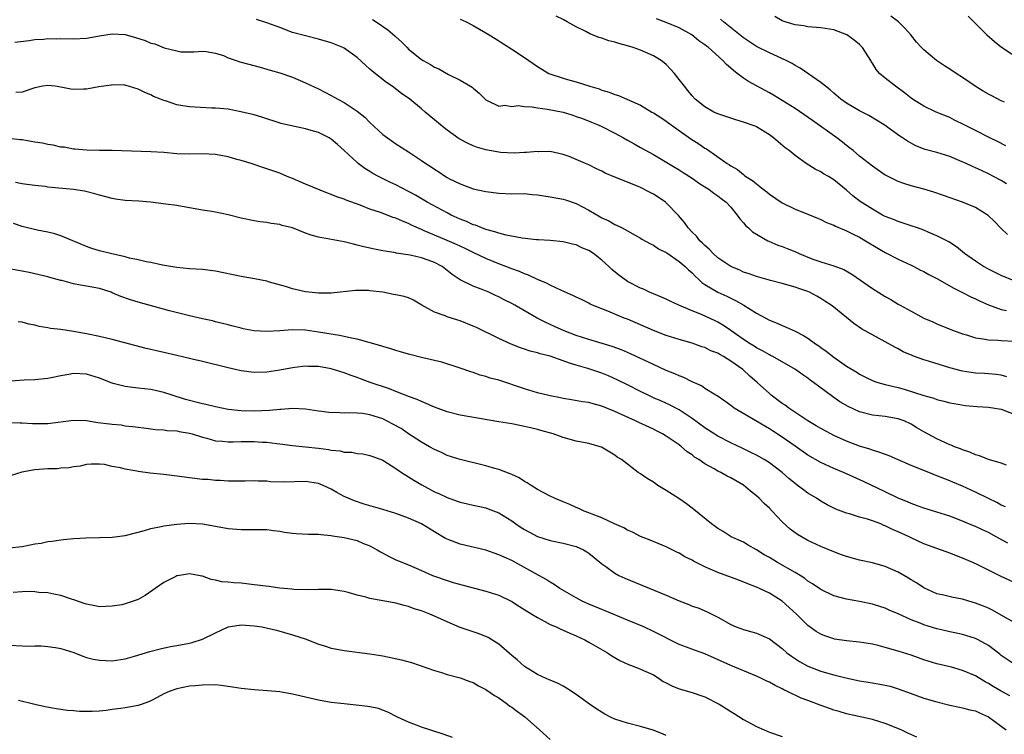
# Model space of a CAD drawing. Units: inches. Extents: x 2595000 to 2598000, y 1494000 to 1497000.
# Drawn here: x 2597165 to 2597317, y 1494192 to 1494303 of the extents above; entities that cross this region are included whole.
import ezdxf

# ---------------------------------------------------------------- set-up
doc = ezdxf.new("R2010")
doc.units = ezdxf.units.IN
doc.header["$MEASUREMENT"] = 0
doc.layers.add('LD25951494_2ft', color=238, linetype='Continuous')

msp = doc.modelspace()

# ---------------------------------------------------------------- linework, layer by layer
at = {"layer": 'LD25951494_2ft'}
for points, elevation in [([(2597319, 1494262.77), (2597317, 1494263.62), (2597315, 1494264.6), (2597314.24, 1494265), (2597313, 1494265.82), (2597311.31, 1494267), (2597311, 1494267.28), (2597310.05, 1494268.05), (2597308.84, 1494268.84), (2597307, 1494269.79), (2597305.64, 1494270.36), (2597305, 1494270.66), (2597304.02, 1494271), (2597303, 1494271.32), (2597301.75, 1494271.75), (2597301, 1494271.97), (2597300.29, 1494272.29), (2597299, 1494272.78), (2597298.58, 1494273), (2597297, 1494273.89), (2597295.12, 1494275.12), (2597293.98, 1494275.98), (2597293, 1494276.86), (2597291, 1494278.49), (2597290.16, 1494279), (2597289.41, 1494279.41), (2597289, 1494279.7), (2597288.1, 1494280.1), (2597286.71, 1494281), (2597285, 1494282.25), (2597284.07, 1494283), (2597283.45, 1494283.45), (2597281.66, 1494285), (2597281, 1494285.47), (2597279, 1494286.68), (2597278.79, 1494286.79), (2597277, 1494287.42), (2597275.8, 1494287.8), (2597275, 1494288.03), (2597273, 1494288.72), (2597272.38, 1494289), (2597271, 1494289.81), (2597269.49, 1494291), (2597269, 1494291.53), (2597268.36, 1494292.36), (2597267.82, 1494293), (2597267, 1494294.05), (2597266.28, 1494295), (2597265.67, 1494295.67), (2597265, 1494296.36), (2597264.66, 1494296.66), (2597264.23, 1494297), (2597263, 1494297.74), (2597261, 1494298.59), (2597259.88, 1494299), (2597259, 1494299.27), (2597257.63, 1494299.63), (2597257, 1494299.84), (2597256.07, 1494300.07), (2597255, 1494300.45), (2597254.57, 1494300.57), (2597253.15, 1494301.15), (2597252.51, 1494301.49), (2597251, 1494302.24), (2597249.6, 1494303), (2597249, 1494303.35), (2597247.91, 1494303.91)], 10368), ([(2597317.73, 1494283.73), (2597316.42, 1494284.42), (2597315.22, 1494285), (2597313, 1494286.15), (2597311.27, 1494287), (2597309.76, 1494287.76), (2597309, 1494288.13), (2597306.92, 1494289), (2597305, 1494289.91), (2597303.24, 1494291), (2597303, 1494291.17), (2597301.99, 1494291.99), (2597300.57, 1494293), (2597299, 1494294.25), (2597298.12, 1494295), (2597297.6, 1494295.6), (2597297, 1494296.59), (2597296.83, 1494296.83), (2597296.74, 1494297), (2597295.48, 1494299), (2597295.25, 1494299.25), (2597295, 1494299.47), (2597294.15, 1494300.15), (2597293.01, 1494301.01), (2597291, 1494301.75), (2597289, 1494302.09), (2597287, 1494302.26), (2597286.37, 1494302.37), (2597285, 1494302.57), (2597283.48, 1494303), (2597283, 1494303.17), (2597281.83, 1494303.83)], 10362), ([(2597317.49, 1494290.51), (2597317, 1494290.75), (2597315.52, 1494291.52), (2597315, 1494291.77), (2597314.22, 1494292.22), (2597312.96, 1494293), (2597311, 1494294.37), (2597309.98, 1494295), (2597309, 1494295.67), (2597308.18, 1494296.18), (2597306.93, 1494297), (2597305, 1494298.65), (2597304.63, 1494299), (2597303.87, 1494299.87), (2597302.95, 1494301), (2597302.05, 1494302.05), (2597301.05, 1494303), (2597299.88, 1494303.88)], 10360), ([(2597311.87, 1494303.87), (2597314.75, 1494301), (2597315.95, 1494299.95), (2597317.06, 1494299.06), (2597320.18, 1494297)], 10358), ([(2597317.86, 1494247.86), (2597317, 1494248.1), (2597316.22, 1494248.22), (2597315, 1494248.33), (2597314.38, 1494248.38), (2597313, 1494248.44), (2597311, 1494248.74), (2597310.79, 1494248.79), (2597309, 1494249.27), (2597305.71, 1494250.29), (2597305, 1494250.49), (2597303.53, 1494251), (2597303.15, 1494251.15), (2597301.77, 1494251.77), (2597301, 1494252.21), (2597300.48, 1494252.48), (2597299, 1494253.32), (2597295.33, 1494255.33), (2597294.14, 1494256.14), (2597291, 1494258.69), (2597290.58, 1494259), (2597289.62, 1494259.62), (2597289, 1494260.04), (2597288.37, 1494260.37), (2597287.24, 1494261), (2597287, 1494261.1), (2597285.56, 1494261.56), (2597285, 1494261.79), (2597283, 1494262.37), (2597281.18, 1494262.82), (2597279.36, 1494263.36), (2597279, 1494263.44), (2597277.87, 1494263.87), (2597277, 1494264.14), (2597276.41, 1494264.41), (2597275, 1494264.99), (2597273, 1494266.34), (2597272.27, 1494267), (2597271.67, 1494267.67), (2597271, 1494268.24), (2597270.63, 1494268.63), (2597270.22, 1494269), (2597269.7, 1494269.7), (2597269, 1494270.36), (2597268.39, 1494271), (2597267.84, 1494271.84), (2597266.91, 1494272.91), (2597265, 1494274.91), (2597264.89, 1494275), (2597263.76, 1494275.76), (2597263, 1494276.23), (2597262.49, 1494276.49), (2597261, 1494277.27), (2597260.51, 1494277.49), (2597257, 1494278.89), (2597255.52, 1494279.52), (2597255, 1494279.81), (2597254.18, 1494280.18), (2597253, 1494280.78), (2597252.46, 1494281), (2597251, 1494281.64), (2597249.92, 1494282.08), (2597249, 1494282.41), (2597247, 1494282.86), (2597245.16, 1494282.84), (2597245, 1494282.85), (2597243.31, 1494282.69), (2597243, 1494282.7), (2597241.38, 1494282.62), (2597239.28, 1494282.72), (2597239, 1494282.76), (2597237, 1494283.12), (2597235.56, 1494283.56), (2597235, 1494283.77), (2597234.14, 1494284.14), (2597232.86, 1494284.86), (2597231, 1494286.19), (2597230.54, 1494286.54), (2597229.93, 1494287), (2597229, 1494287.81), (2597227.56, 1494289), (2597227, 1494289.49), (2597225.21, 1494291), (2597223.9, 1494291.9), (2597222.44, 1494293), (2597221.57, 1494293.57), (2597219.34, 1494295.34), (2597219, 1494295.68), (2597218.29, 1494296.29), (2597217, 1494297.46), (2597215, 1494298.9), (2597214.79, 1494299), (2597213, 1494299.73), (2597211, 1494300.33), (2597209, 1494300.83), (2597207, 1494301.37), (2597205, 1494302.11), (2597203, 1494302.86), (2597201.38, 1494303.38)], 10374), ([(2597219.37, 1494303.37), (2597219.99, 1494303), (2597221.78, 1494301.78), (2597222.85, 1494300.85), (2597223, 1494300.7), (2597223.89, 1494299.89), (2597224.77, 1494299), (2597225, 1494298.78), (2597227, 1494297.17), (2597227.25, 1494297), (2597228.39, 1494296.39), (2597229, 1494295.97), (2597229.69, 1494295.69), (2597231.18, 1494294.82), (2597233, 1494293.95), (2597234.61, 1494293), (2597234.85, 1494292.85), (2597235, 1494292.7), (2597235.95, 1494291.95), (2597236.87, 1494291), (2597237, 1494290.89), (2597237.19, 1494290.81), (2597239, 1494289.91), (2597239.96, 1494290.04), (2597241, 1494289.86), (2597242.01, 1494289.99), (2597243, 1494289.85), (2597244.19, 1494289.81), (2597245, 1494289.65), (2597246.54, 1494289.46), (2597249, 1494288.96), (2597250.5, 1494288.5), (2597251, 1494288.33), (2597251.97, 1494287.97), (2597253.41, 1494287.41), (2597254.41, 1494287), (2597255, 1494286.74), (2597257, 1494285.74), (2597258.36, 1494285), (2597259, 1494284.62), (2597260.04, 1494284.04), (2597261, 1494283.48), (2597263, 1494282.38), (2597266.39, 1494280.39), (2597267, 1494280.01), (2597267.6, 1494279.6), (2597269, 1494278.72), (2597270, 1494278), (2597271, 1494277.39), (2597271.59, 1494277), (2597272.38, 1494276.38), (2597273, 1494275.97), (2597273.54, 1494275.54), (2597274.3, 1494275), (2597275, 1494274.21), (2597276.03, 1494273), (2597276.4, 1494272.4), (2597277, 1494271.8), (2597277.34, 1494271.34), (2597277.76, 1494271), (2597278.39, 1494270.4), (2597280.77, 1494269), (2597280.92, 1494268.92), (2597282.32, 1494268.32), (2597283, 1494268.1), (2597283.79, 1494267.79), (2597285.21, 1494267.21), (2597285.63, 1494267), (2597287, 1494266.45), (2597287.89, 1494266.11), (2597289, 1494265.73), (2597291, 1494265.1), (2597292.56, 1494264.56), (2597293.83, 1494263.83), (2597297, 1494261.58), (2597299, 1494260.34), (2597299.87, 1494259.87), (2597301, 1494259.17), (2597301.29, 1494259), (2597303, 1494258.05), (2597305, 1494257), (2597306.39, 1494256.39), (2597307, 1494256.09), (2597309.19, 1494255.19), (2597311, 1494254.56), (2597311.6, 1494254.4), (2597313, 1494253.94), (2597314.22, 1494253.78), (2597315, 1494253.59), (2597316.45, 1494253.55), (2597317, 1494253.49), (2597319, 1494253.4)], 10372), ([(2597233, 1494303.41), (2597233.92, 1494303), (2597235, 1494302.46), (2597237, 1494301.32), (2597237.53, 1494301), (2597238.42, 1494300.42), (2597241, 1494298.77), (2597243, 1494297.47), (2597245, 1494296.08), (2597245.68, 1494295.68), (2597246.77, 1494295), (2597246.92, 1494294.92), (2597249, 1494294.26), (2597250.04, 1494293.96), (2597251, 1494293.71), (2597253.14, 1494293), (2597254.59, 1494292.59), (2597255, 1494292.42), (2597256.11, 1494292.11), (2597257, 1494291.74), (2597257.57, 1494291.57), (2597261, 1494290.06), (2597262.77, 1494289), (2597263, 1494288.88), (2597264.13, 1494288.13), (2597265, 1494287.59), (2597265.77, 1494287), (2597268.82, 1494284.82), (2597270.06, 1494284.06), (2597271, 1494283.39), (2597271.27, 1494283.27), (2597274.47, 1494281), (2597274.79, 1494280.79), (2597275, 1494280.63), (2597276.05, 1494280.05), (2597277, 1494279.27), (2597277.16, 1494279.16), (2597277.35, 1494279), (2597278.38, 1494278.38), (2597279, 1494277.82), (2597280.05, 1494277), (2597280.6, 1494276.6), (2597281, 1494276.24), (2597283, 1494274.89), (2597285, 1494273.92), (2597287, 1494273.14), (2597288.49, 1494272.49), (2597289, 1494272.3), (2597289.86, 1494271.86), (2597291, 1494271.43), (2597291.27, 1494271.27), (2597293, 1494270.54), (2597294, 1494270), (2597295, 1494269.54), (2597295.94, 1494269), (2597297.84, 1494267.84), (2597299, 1494267.18), (2597301, 1494266.13), (2597303, 1494265.21), (2597303.43, 1494265), (2597304.45, 1494264.45), (2597305, 1494264.2), (2597305.78, 1494263.78), (2597307, 1494263.14), (2597309.62, 1494261.62), (2597310.9, 1494261), (2597312.29, 1494260.29), (2597313, 1494259.98), (2597313.65, 1494259.65), (2597315.04, 1494259.04), (2597317, 1494258.31), (2597317.83, 1494258.17)], 10370), ([(2597317.95, 1494269.95), (2597317, 1494270.89), (2597315.97, 1494271.97), (2597314.95, 1494272.95), (2597313, 1494274.17), (2597311, 1494275.01), (2597308.04, 1494276.04), (2597306.54, 1494276.54), (2597304.99, 1494276.99), (2597303, 1494277.54), (2597301.89, 1494277.89), (2597301, 1494278.21), (2597299.14, 1494279.14), (2597299, 1494279.21), (2597297, 1494280.57), (2597295, 1494282.16), (2597293.99, 1494283), (2597293.46, 1494283.46), (2597293, 1494283.8), (2597292.34, 1494284.34), (2597291.46, 1494285), (2597287.7, 1494287.7), (2597285, 1494289.53), (2597283, 1494290.8), (2597281.63, 1494291.63), (2597281, 1494292), (2597280.33, 1494292.33), (2597279, 1494293.09), (2597277.75, 1494293.75), (2597277, 1494294.27), (2597276.03, 1494295), (2597275.43, 1494295.43), (2597275, 1494295.83), (2597274.36, 1494296.36), (2597273.78, 1494297), (2597271.53, 1494299), (2597271.23, 1494299.23), (2597271, 1494299.44), (2597270.08, 1494300.08), (2597268.98, 1494300.98), (2597267, 1494302.09), (2597265, 1494302.92), (2597263.46, 1494303.46)], 10366), ([(2597317.82, 1494277.82), (2597317, 1494278.35), (2597315.81, 1494279), (2597315, 1494279.42), (2597313.91, 1494279.91), (2597313, 1494280.35), (2597312.54, 1494280.54), (2597311.57, 1494281), (2597310.56, 1494281.44), (2597309, 1494282.07), (2597307, 1494282.71), (2597305.2, 1494283.2), (2597303.75, 1494283.75), (2597302.46, 1494284.46), (2597301.69, 1494285), (2597301.27, 1494285.27), (2597298.82, 1494287), (2597296.44, 1494288.44), (2597295, 1494289.2), (2597293, 1494290.37), (2597292.08, 1494291), (2597291, 1494291.93), (2597290.44, 1494292.44), (2597289.7, 1494293), (2597289, 1494293.61), (2597285.8, 1494295.8), (2597285, 1494296.21), (2597284.52, 1494296.52), (2597283.6, 1494297), (2597281, 1494298.18), (2597279.13, 1494299.13), (2597279, 1494299.2), (2597277.91, 1494299.91), (2597277, 1494300.52), (2597273.89, 1494303), (2597273.43, 1494303.43)], 10364), ([(2597163.85, 1494299.84), (2597166.12, 1494300.12), (2597167, 1494300.26), (2597168.33, 1494300.33), (2597169, 1494300.4), (2597170.38, 1494300.38), (2597171, 1494300.4), (2597173, 1494300.36), (2597175, 1494300.49), (2597177, 1494300.85), (2597179, 1494301.17), (2597181, 1494301.04), (2597182.59, 1494300.59), (2597184.12, 1494300.12), (2597185, 1494299.7), (2597185.6, 1494299.6), (2597187.05, 1494298.95), (2597189, 1494298.49), (2597189.64, 1494298.36), (2597191, 1494298.35), (2597191.64, 1494298.36), (2597193, 1494298.46), (2597193.59, 1494298.41), (2597195, 1494298.13), (2597196.24, 1494297.76), (2597197, 1494297.43), (2597198.22, 1494297), (2597198.81, 1494296.81), (2597199, 1494296.77), (2597201.95, 1494295.95), (2597203, 1494295.68), (2597203.52, 1494295.52), (2597205, 1494295.11), (2597207, 1494294.39), (2597209, 1494293.55), (2597211, 1494292.61), (2597213, 1494291.58), (2597213.99, 1494291), (2597215, 1494290.47), (2597217, 1494289.14), (2597218.18, 1494288.18), (2597219, 1494287.38), (2597221, 1494285.53), (2597222.45, 1494284.45), (2597223, 1494284.08), (2597225, 1494282.81), (2597227, 1494281.49), (2597227.69, 1494281), (2597228.49, 1494280.49), (2597229, 1494280.14), (2597229.69, 1494279.69), (2597230.71, 1494279), (2597231, 1494278.83), (2597231.36, 1494278.64), (2597233, 1494277.82), (2597235, 1494277.09), (2597236.71, 1494276.71), (2597237, 1494276.64), (2597239, 1494276.37), (2597241, 1494276.3), (2597243, 1494276.32), (2597244.19, 1494276.19), (2597245, 1494276.16), (2597245.97, 1494275.97), (2597247, 1494275.85), (2597249, 1494275.45), (2597249.36, 1494275.36), (2597251, 1494274.78), (2597253, 1494273.73), (2597254.73, 1494272.73), (2597255, 1494272.55), (2597256.1, 1494272.1), (2597257, 1494271.51), (2597257.38, 1494271.38), (2597258.13, 1494271), (2597261, 1494269.41), (2597261.23, 1494269.23), (2597262.53, 1494268.53), (2597263, 1494268.34), (2597263.77, 1494267.77), (2597265, 1494267.19), (2597265.1, 1494267.1), (2597267, 1494265.8), (2597267.91, 1494265), (2597268.46, 1494264.46), (2597269, 1494264.01), (2597269.48, 1494263.48), (2597270.04, 1494263), (2597270.53, 1494262.53), (2597271, 1494262.23), (2597273, 1494261.03), (2597274.38, 1494260.38), (2597275, 1494260.08), (2597275.74, 1494259.74), (2597277.05, 1494259), (2597279, 1494257.77), (2597281, 1494256.67), (2597282.19, 1494256.19), (2597283, 1494255.82), (2597283.59, 1494255.59), (2597285, 1494254.94), (2597286.3, 1494254.3), (2597287, 1494253.86), (2597288.19, 1494253), (2597288.67, 1494252.67), (2597289, 1494252.42), (2597289.83, 1494251.83), (2597291, 1494250.89), (2597293, 1494249.51), (2597294.56, 1494248.56), (2597295, 1494248.26), (2597295.84, 1494247.84), (2597297.2, 1494247.2), (2597297.84, 1494247), (2597299, 1494246.68), (2597301, 1494246.19), (2597301.94, 1494245.94), (2597305, 1494244.96), (2597306.54, 1494244.54), (2597307, 1494244.36), (2597308.09, 1494244.09), (2597309, 1494243.84), (2597309.7, 1494243.7), (2597311.42, 1494243.42), (2597313.24, 1494243.24), (2597315, 1494243.14), (2597316.01, 1494243), (2597317, 1494242.83), (2597319, 1494242.04)], 10376), ([(2597317.84, 1494234.16), (2597317, 1494234.44), (2597315, 1494235.03), (2597313.6, 1494235.6), (2597313, 1494235.75), (2597312.14, 1494236.14), (2597311, 1494236.51), (2597310.66, 1494236.66), (2597309.75, 1494237), (2597309.23, 1494237.23), (2597309, 1494237.31), (2597307, 1494238.21), (2597305, 1494239.29), (2597303.92, 1494239.92), (2597303, 1494240.49), (2597301.93, 1494241), (2597301, 1494241.34), (2597299, 1494241.69), (2597297, 1494241.92), (2597295, 1494242.43), (2597293.23, 1494243.23), (2597291.96, 1494243.96), (2597291, 1494244.65), (2597290.79, 1494244.79), (2597287.87, 1494247), (2597287.36, 1494247.36), (2597287, 1494247.65), (2597286.19, 1494248.19), (2597285.05, 1494249), (2597281.52, 1494251), (2597281.18, 1494251.18), (2597281, 1494251.26), (2597279.92, 1494251.92), (2597279, 1494252.39), (2597278.63, 1494252.63), (2597278.03, 1494253), (2597277, 1494253.67), (2597275.04, 1494255.04), (2597273.86, 1494255.86), (2597273, 1494256.35), (2597272.57, 1494256.57), (2597270.48, 1494257.52), (2597269, 1494258.12), (2597266.94, 1494259), (2597265.61, 1494259.61), (2597265, 1494259.91), (2597264.26, 1494260.26), (2597263, 1494260.73), (2597262.38, 1494261), (2597261.46, 1494261.46), (2597261, 1494261.63), (2597259, 1494262.69), (2597258.55, 1494263), (2597257.66, 1494263.66), (2597256.55, 1494264.55), (2597256.1, 1494265), (2597255, 1494265.99), (2597253.68, 1494267), (2597253, 1494267.49), (2597251.91, 1494267.91), (2597251, 1494268.38), (2597250.46, 1494268.46), (2597249, 1494268.83), (2597247, 1494269.03), (2597245.14, 1494269.14), (2597244.86, 1494269.14), (2597242.62, 1494269.38), (2597240.12, 1494269.88), (2597239, 1494270.19), (2597238.41, 1494270.41), (2597237, 1494270.76), (2597236.35, 1494271), (2597235.4, 1494271.4), (2597235, 1494271.5), (2597233.99, 1494271.99), (2597233, 1494272.36), (2597231.62, 1494273), (2597231, 1494273.32), (2597227.89, 1494275), (2597226.06, 1494276.06), (2597225, 1494276.64), (2597223, 1494277.67), (2597222.1, 1494278.1), (2597220.31, 1494279), (2597219.47, 1494279.47), (2597219, 1494279.77), (2597218.22, 1494280.22), (2597217.17, 1494281), (2597217, 1494281.15), (2597215, 1494283.02), (2597213.94, 1494283.94), (2597213, 1494284.79), (2597212.69, 1494285), (2597211, 1494285.81), (2597209.89, 1494286.11), (2597209, 1494286.38), (2597206.83, 1494286.83), (2597205.24, 1494287.24), (2597202.2, 1494288.2), (2597201, 1494288.54), (2597198.95, 1494289.05), (2597197, 1494289.43), (2597195, 1494289.62), (2597194.38, 1494289.62), (2597191, 1494289.79), (2597189.95, 1494289.95), (2597189, 1494290.14), (2597187.27, 1494290.73), (2597187, 1494290.8), (2597186.46, 1494291), (2597185.42, 1494291.42), (2597185, 1494291.69), (2597184.03, 1494292.03), (2597183, 1494292.57), (2597181, 1494293.16), (2597180.85, 1494293.15), (2597179, 1494293.22), (2597178.84, 1494293.16), (2597176.89, 1494292.89), (2597175, 1494292.56), (2597174.53, 1494292.53), (2597173, 1494292.5), (2597172.56, 1494292.56), (2597171, 1494292.87), (2597170.12, 1494293), (2597169, 1494293.13), (2597168.22, 1494293), (2597167, 1494292.75), (2597166.67, 1494292.67), (2597165, 1494292.09), (2597164.05, 1494292.05)], 10378), ([(2597317.64, 1494227.64), (2597317, 1494227.92), (2597316.32, 1494228.32), (2597315, 1494228.94), (2597313, 1494229.93), (2597311, 1494230.87), (2597309.51, 1494231.51), (2597309, 1494231.72), (2597308.07, 1494232.07), (2597307, 1494232.5), (2597306.63, 1494232.63), (2597305, 1494233.29), (2597303, 1494234.11), (2597299.59, 1494235.59), (2597298.13, 1494236.13), (2597297, 1494236.46), (2597296.61, 1494236.61), (2597295, 1494237.1), (2597293, 1494237.87), (2597291, 1494238.77), (2597290.54, 1494239), (2597289, 1494239.81), (2597288.27, 1494240.27), (2597287, 1494241), (2597284.03, 1494243), (2597283.45, 1494243.45), (2597283, 1494243.74), (2597281.3, 1494245), (2597281, 1494245.25), (2597279.13, 1494247), (2597277.98, 1494247.98), (2597276.87, 1494249), (2597275, 1494250.31), (2597273.88, 1494251), (2597273.32, 1494251.32), (2597273, 1494251.52), (2597271.92, 1494251.92), (2597271, 1494252.41), (2597270.53, 1494252.53), (2597269, 1494253.08), (2597267, 1494253.64), (2597265, 1494254.29), (2597263, 1494255.07), (2597259, 1494256.81), (2597258.48, 1494257), (2597255.93, 1494258.07), (2597255, 1494258.42), (2597253.55, 1494259), (2597253.17, 1494259.17), (2597253, 1494259.28), (2597251.86, 1494259.86), (2597251, 1494260.24), (2597250.52, 1494260.52), (2597248.74, 1494261.26), (2597247, 1494262.09), (2597246.42, 1494262.42), (2597245, 1494263), (2597243.63, 1494263.63), (2597243, 1494263.84), (2597242.2, 1494264.2), (2597241, 1494264.64), (2597240.11, 1494265), (2597239, 1494265.42), (2597237, 1494266.24), (2597235, 1494267.18), (2597233.79, 1494267.79), (2597232.42, 1494268.42), (2597231, 1494269.06), (2597229.62, 1494269.62), (2597227.44, 1494270.56), (2597227, 1494270.74), (2597225.44, 1494271.44), (2597225, 1494271.67), (2597224.04, 1494272.04), (2597223, 1494272.52), (2597222.62, 1494272.62), (2597220.63, 1494273.37), (2597219, 1494273.93), (2597217.47, 1494274.53), (2597215.32, 1494275.32), (2597215, 1494275.47), (2597213.84, 1494275.84), (2597213, 1494276.21), (2597212.39, 1494276.39), (2597209, 1494277.77), (2597207, 1494278.66), (2597206.13, 1494279), (2597205, 1494279.49), (2597203, 1494280.18), (2597202.37, 1494280.37), (2597200.56, 1494281), (2597199, 1494281.49), (2597198.36, 1494281.64), (2597197, 1494282.02), (2597195, 1494282.4), (2597193, 1494282.51), (2597191, 1494282.46), (2597189, 1494282.52), (2597187, 1494282.7), (2597185, 1494282.81), (2597179, 1494283), (2597177, 1494283.02), (2597175, 1494283.08), (2597173.24, 1494283.24), (2597173, 1494283.24), (2597171.52, 1494283.52), (2597171, 1494283.55), (2597169.84, 1494283.84), (2597169, 1494283.96), (2597168.15, 1494284.15), (2597167, 1494284.34), (2597166.42, 1494284.42), (2597165, 1494284.66), (2597164.68, 1494284.68), (2597163, 1494284.89)], 10380), ([(2597318, 1494222), (2597316.23, 1494223), (2597315, 1494223.66), (2597314.07, 1494224.07), (2597313, 1494224.59), (2597312.7, 1494224.7), (2597311, 1494225.43), (2597309, 1494226.19), (2597307, 1494226.84), (2597305, 1494227.44), (2597303.87, 1494227.87), (2597303, 1494228.16), (2597302.43, 1494228.43), (2597301, 1494228.99), (2597299, 1494230), (2597295.62, 1494231.62), (2597292.53, 1494233), (2597291, 1494233.63), (2597289, 1494234.55), (2597287, 1494235.68), (2597285, 1494237.07), (2597283, 1494238.5), (2597281.49, 1494239.49), (2597281, 1494239.79), (2597278.89, 1494241), (2597275.55, 1494243), (2597275, 1494243.43), (2597274.09, 1494244.09), (2597272.9, 1494244.9), (2597272.71, 1494245), (2597271, 1494246.07), (2597270.47, 1494246.47), (2597269, 1494247.09), (2597267.74, 1494247.74), (2597267, 1494248), (2597266.32, 1494248.32), (2597265, 1494248.86), (2597263, 1494249.77), (2597259.45, 1494251.45), (2597258.05, 1494252.05), (2597256.59, 1494252.59), (2597253.52, 1494253.52), (2597253, 1494253.66), (2597251, 1494254.3), (2597249.13, 1494255), (2597247.66, 1494255.66), (2597246.29, 1494256.29), (2597244.98, 1494256.98), (2597241.49, 1494259), (2597241, 1494259.27), (2597239.84, 1494259.84), (2597239, 1494260.29), (2597238.5, 1494260.5), (2597237.45, 1494261), (2597236.67, 1494261.33), (2597235, 1494261.96), (2597233, 1494262.94), (2597231.76, 1494263.76), (2597231, 1494264.4), (2597230.21, 1494265), (2597229, 1494265.62), (2597228.03, 1494265.97), (2597227, 1494266.33), (2597225.26, 1494266.74), (2597223.09, 1494267.09), (2597223, 1494267.12), (2597221.37, 1494267.37), (2597221, 1494267.46), (2597219.69, 1494267.69), (2597218.05, 1494268.05), (2597217, 1494268.34), (2597216.46, 1494268.46), (2597215, 1494268.85), (2597211, 1494269.57), (2597209.88, 1494269.88), (2597209, 1494270.2), (2597207, 1494270.99), (2597205.39, 1494271.39), (2597205, 1494271.52), (2597203.68, 1494271.68), (2597203, 1494271.83), (2597201.95, 1494271.95), (2597201, 1494272.1), (2597199, 1494272.52), (2597197, 1494273.05), (2597195, 1494273.44), (2597194.47, 1494273.53), (2597193, 1494273.74), (2597191, 1494274.11), (2597189, 1494274.46), (2597187.29, 1494274.71), (2597184.93, 1494275), (2597183.14, 1494275.14), (2597181, 1494275.27), (2597179.48, 1494275.48), (2597179, 1494275.56), (2597177, 1494276.07), (2597176.28, 1494276.28), (2597174.68, 1494276.68), (2597172.96, 1494276.96), (2597169, 1494277.35), (2597168.59, 1494277.41), (2597167, 1494277.58), (2597165.76, 1494277.76), (2597165, 1494277.85), (2597163.95, 1494278.05)], 10382), ([(2597319, 1494215.89), (2597316.87, 1494216.87), (2597313.35, 1494218.65), (2597312.61, 1494219), (2597311, 1494219.7), (2597309, 1494220.47), (2597308.6, 1494220.6), (2597307.57, 1494221), (2597305, 1494221.92), (2597303, 1494222.84), (2597302.69, 1494223), (2597301, 1494223.79), (2597300.14, 1494224.14), (2597299, 1494224.72), (2597298.78, 1494224.78), (2597298.3, 1494225), (2597297, 1494225.49), (2597296.25, 1494225.75), (2597295, 1494226.08), (2597293.43, 1494226.57), (2597293, 1494226.68), (2597291.31, 1494227.31), (2597289.99, 1494227.99), (2597289, 1494228.55), (2597288.3, 1494229), (2597287, 1494229.78), (2597286.28, 1494230.28), (2597285.38, 1494231), (2597285, 1494231.27), (2597284.05, 1494232.05), (2597283, 1494233.01), (2597281, 1494234.49), (2597280.18, 1494235), (2597279, 1494235.67), (2597278.12, 1494236.12), (2597276.78, 1494236.78), (2597275, 1494237.6), (2597273, 1494238.65), (2597271.58, 1494239.58), (2597271, 1494239.95), (2597269, 1494241.4), (2597267, 1494242.74), (2597265.51, 1494243.51), (2597264.13, 1494244.13), (2597263, 1494244.61), (2597262.18, 1494245), (2597261, 1494245.58), (2597259, 1494246.6), (2597257.4, 1494247.4), (2597256.02, 1494248.02), (2597255, 1494248.44), (2597252.83, 1494249.17), (2597251, 1494249.69), (2597249.97, 1494249.97), (2597249, 1494250.35), (2597247, 1494251.05), (2597245.43, 1494251.43), (2597245, 1494251.58), (2597243.85, 1494251.85), (2597243, 1494252.15), (2597242.35, 1494252.35), (2597240.92, 1494252.92), (2597239, 1494253.8), (2597235.52, 1494255.52), (2597235, 1494255.74), (2597233, 1494256.54), (2597232.64, 1494256.64), (2597231, 1494257.18), (2597230.67, 1494257.33), (2597229, 1494257.92), (2597227.05, 1494259), (2597225.75, 1494259.75), (2597225, 1494260.12), (2597224.32, 1494260.32), (2597223, 1494260.62), (2597222.67, 1494260.67), (2597221, 1494260.99), (2597219, 1494261.23), (2597218.75, 1494261.25), (2597216.75, 1494261.25), (2597213, 1494260.84), (2597212.86, 1494260.86), (2597211, 1494260.85), (2597209.53, 1494261), (2597209, 1494261.07), (2597207, 1494261.54), (2597205.89, 1494261.89), (2597203.43, 1494262.57), (2597203, 1494262.71), (2597201.09, 1494263.09), (2597199, 1494263.43), (2597195, 1494264.27), (2597193, 1494264.51), (2597191, 1494264.65), (2597189, 1494264.84), (2597186.8, 1494265.2), (2597185, 1494265.61), (2597184.27, 1494265.73), (2597183, 1494266.04), (2597181.69, 1494266.31), (2597181, 1494266.49), (2597178.72, 1494267), (2597177, 1494267.45), (2597175.8, 1494267.8), (2597175, 1494268.1), (2597171, 1494269.75), (2597170.09, 1494270.09), (2597169, 1494270.32), (2597167.36, 1494270.64), (2597165, 1494271.2), (2597163.67, 1494271.67)], 10384), ([(2597319, 1494209.7), (2597317, 1494210.85), (2597315.62, 1494211.62), (2597315, 1494211.91), (2597314.23, 1494212.23), (2597313, 1494212.72), (2597311.98, 1494213), (2597311, 1494213.3), (2597309.56, 1494213.56), (2597308.07, 1494213.93), (2597307, 1494214.17), (2597305, 1494215.07), (2597303.86, 1494215.86), (2597303, 1494216.34), (2597302.6, 1494216.6), (2597301, 1494217.52), (2597299, 1494218.4), (2597297, 1494218.95), (2597295, 1494219.4), (2597293, 1494219.95), (2597292.21, 1494220.21), (2597291, 1494220.66), (2597289, 1494221.49), (2597287, 1494222.44), (2597285.99, 1494223), (2597285.37, 1494223.37), (2597284.22, 1494224.22), (2597283, 1494225.35), (2597281.45, 1494227), (2597281, 1494227.45), (2597280.2, 1494228.2), (2597279.44, 1494229), (2597279, 1494229.39), (2597278.1, 1494230.1), (2597277.01, 1494231.01), (2597275, 1494232.19), (2597274.45, 1494232.45), (2597273.48, 1494233), (2597273, 1494233.23), (2597272.45, 1494233.55), (2597271, 1494234.33), (2597270.03, 1494235), (2597269.4, 1494235.4), (2597269, 1494235.72), (2597268.23, 1494236.23), (2597267.38, 1494237), (2597267, 1494237.28), (2597265, 1494238.65), (2597264.43, 1494239), (2597263.49, 1494239.49), (2597263, 1494239.72), (2597260.74, 1494240.74), (2597260.21, 1494241), (2597257, 1494242.5), (2597255, 1494243.32), (2597253.65, 1494243.65), (2597253, 1494243.85), (2597251.99, 1494243.99), (2597250.3, 1494244.3), (2597249, 1494244.5), (2597248.6, 1494244.6), (2597247, 1494244.89), (2597245, 1494245.4), (2597243, 1494246.01), (2597239, 1494247.32), (2597237.67, 1494247.67), (2597237, 1494247.92), (2597236.13, 1494248.13), (2597235, 1494248.54), (2597234.64, 1494248.64), (2597233, 1494249.22), (2597230.16, 1494250.16), (2597227.2, 1494250.8), (2597225, 1494251.36), (2597223.74, 1494251.74), (2597223, 1494251.94), (2597222.23, 1494252.23), (2597221, 1494252.55), (2597220.68, 1494252.68), (2597217, 1494253.69), (2597216.14, 1494253.86), (2597215, 1494254.15), (2597214.29, 1494254.29), (2597211, 1494254.82), (2597209, 1494255.11), (2597207, 1494255.18), (2597205.02, 1494255.02), (2597203, 1494254.89), (2597201.01, 1494255.01), (2597199.34, 1494255.34), (2597199, 1494255.43), (2597197.74, 1494255.74), (2597197, 1494255.95), (2597195, 1494256.43), (2597194.55, 1494256.55), (2597193, 1494256.85), (2597191, 1494257.34), (2597190.56, 1494257.44), (2597187.88, 1494258.12), (2597183, 1494259.47), (2597181.83, 1494259.83), (2597180.35, 1494260.35), (2597179, 1494260.93), (2597178.81, 1494261), (2597177, 1494261.56), (2597175, 1494261.96), (2597174.08, 1494262.08), (2597173, 1494262.33), (2597171.19, 1494262.81), (2597171, 1494262.84), (2597169.29, 1494263.29), (2597169, 1494263.39), (2597166.09, 1494264.09), (2597165, 1494264.3), (2597163, 1494264.66)], 10386), ([(2597319, 1494203.24), (2597317, 1494204.57), (2597316.77, 1494204.76), (2597315, 1494206.11), (2597313.42, 1494207), (2597313, 1494207.21), (2597311.64, 1494207.64), (2597311, 1494207.82), (2597310.05, 1494208.05), (2597309, 1494208.26), (2597308.41, 1494208.41), (2597307, 1494208.72), (2597305, 1494209.32), (2597304.43, 1494209.57), (2597303, 1494210.12), (2597301, 1494211.02), (2597299.6, 1494211.6), (2597299, 1494211.9), (2597298.16, 1494212.16), (2597297, 1494212.54), (2597295, 1494212.95), (2597293, 1494213.3), (2597291, 1494213.84), (2597289, 1494214.8), (2597287.71, 1494215.71), (2597287, 1494216.13), (2597286.52, 1494216.52), (2597285.77, 1494217), (2597285, 1494217.46), (2597282.27, 1494219), (2597281, 1494219.77), (2597280.21, 1494220.21), (2597279, 1494220.98), (2597277.72, 1494221.72), (2597277, 1494222.15), (2597275.09, 1494223), (2597273.82, 1494223.82), (2597273, 1494224.3), (2597272.61, 1494224.61), (2597272.02, 1494225), (2597269.27, 1494227.27), (2597269, 1494227.46), (2597268.13, 1494228.14), (2597266.94, 1494228.94), (2597265, 1494230.2), (2597263.7, 1494231), (2597263.28, 1494231.28), (2597263, 1494231.49), (2597262.05, 1494232.05), (2597261, 1494232.78), (2597260.63, 1494233), (2597258.05, 1494235), (2597257.4, 1494235.4), (2597257, 1494235.7), (2597254.93, 1494236.93), (2597254.76, 1494237), (2597253, 1494237.5), (2597251, 1494237.89), (2597249, 1494238.41), (2597247.43, 1494239), (2597245.53, 1494239.53), (2597245, 1494239.7), (2597243.93, 1494239.93), (2597243, 1494240.17), (2597242.29, 1494240.29), (2597241, 1494240.54), (2597239, 1494240.86), (2597233, 1494241.9), (2597231, 1494242.41), (2597229, 1494243.15), (2597227.72, 1494243.72), (2597227, 1494244.01), (2597226.33, 1494244.33), (2597225, 1494244.81), (2597224.88, 1494244.88), (2597223, 1494245.59), (2597222.01, 1494246.01), (2597219.05, 1494247), (2597217.54, 1494247.54), (2597217, 1494247.76), (2597216.08, 1494248.08), (2597215, 1494248.5), (2597213, 1494249.11), (2597211, 1494249.45), (2597209.47, 1494249.47), (2597209, 1494249.51), (2597208.52, 1494249.48), (2597207, 1494249.27), (2597205, 1494248.88), (2597203, 1494248.58), (2597201, 1494248.54), (2597199, 1494248.81), (2597197, 1494249.25), (2597193, 1494250.26), (2597191.39, 1494250.61), (2597190.77, 1494250.77), (2597189, 1494251.16), (2597187, 1494251.65), (2597185.88, 1494251.88), (2597185, 1494252.11), (2597184.25, 1494252.25), (2597179, 1494253.66), (2597177, 1494254.13), (2597175, 1494254.55), (2597173, 1494254.9), (2597171, 1494255.19), (2597169.39, 1494255.39), (2597169, 1494255.48), (2597167.66, 1494255.66), (2597167, 1494255.89), (2597166.03, 1494256.03), (2597165, 1494256.36), (2597164.4, 1494256.4)], 10388), ([(2597318.31, 1494198.31), (2597317, 1494199.04), (2597315.76, 1494199.76), (2597315, 1494200.24), (2597314.49, 1494200.49), (2597313, 1494201.42), (2597311, 1494202.26), (2597309.27, 1494202.73), (2597307, 1494203.28), (2597305, 1494203.9), (2597303, 1494204.61), (2597301, 1494205.26), (2597299, 1494205.82), (2597297.89, 1494206.11), (2597297, 1494206.31), (2597295, 1494206.65), (2597293, 1494206.84), (2597291.11, 1494207.11), (2597291, 1494207.14), (2597289.6, 1494207.6), (2597289, 1494207.86), (2597288.29, 1494208.29), (2597287, 1494209.24), (2597285.22, 1494211), (2597283, 1494212.99), (2597281, 1494214.27), (2597279.47, 1494215), (2597279, 1494215.2), (2597277.68, 1494215.68), (2597276.26, 1494216.26), (2597273, 1494217.46), (2597272.16, 1494217.84), (2597271, 1494218.32), (2597269.64, 1494219), (2597269.22, 1494219.22), (2597269, 1494219.36), (2597267.9, 1494219.9), (2597267, 1494220.46), (2597266.63, 1494220.63), (2597265, 1494221.46), (2597262.5, 1494222.5), (2597261, 1494223.08), (2597259.74, 1494223.74), (2597259, 1494224.03), (2597258.4, 1494224.4), (2597256.98, 1494225.02), (2597255, 1494225.94), (2597253.48, 1494226.52), (2597253, 1494226.72), (2597252.27, 1494227), (2597251.41, 1494227.41), (2597251, 1494227.58), (2597250.02, 1494228.02), (2597249, 1494228.46), (2597247.66, 1494229), (2597247, 1494229.31), (2597245.9, 1494229.9), (2597245, 1494230.36), (2597244.01, 1494231), (2597243.41, 1494231.41), (2597243, 1494231.61), (2597242.17, 1494232.17), (2597241, 1494232.68), (2597240.79, 1494232.79), (2597239, 1494233.46), (2597238.37, 1494233.63), (2597237, 1494234.03), (2597233, 1494235), (2597231, 1494235.66), (2597230.1, 1494236.1), (2597229, 1494236.57), (2597228.26, 1494237), (2597227, 1494237.69), (2597225, 1494238.99), (2597223.82, 1494239.82), (2597222.53, 1494240.53), (2597221, 1494241.33), (2597219, 1494241.96), (2597217.86, 1494242.14), (2597217, 1494242.21), (2597215.73, 1494242.27), (2597215, 1494242.22), (2597213.69, 1494242.31), (2597213, 1494242.27), (2597211.52, 1494242.48), (2597211, 1494242.53), (2597209, 1494242.83), (2597207, 1494242.92), (2597205.22, 1494242.78), (2597205, 1494242.79), (2597203.38, 1494242.62), (2597201, 1494242.53), (2597199, 1494242.59), (2597197, 1494242.81), (2597195, 1494243.18), (2597193.54, 1494243.54), (2597193, 1494243.64), (2597190.35, 1494244.35), (2597188.31, 1494245), (2597187, 1494245.45), (2597185, 1494245.9), (2597183, 1494246.12), (2597182.18, 1494246.18), (2597181, 1494246.35), (2597179.16, 1494246.84), (2597179, 1494246.86), (2597177, 1494247.65), (2597175, 1494248.28), (2597173, 1494248.39), (2597172.24, 1494248.24), (2597171, 1494248.04), (2597169.77, 1494247.77), (2597169, 1494247.62), (2597167, 1494247.4), (2597165.33, 1494247.33), (2597163.2, 1494247.2)], 10390), ([(2597163, 1494240.78), (2597164.69, 1494240.69), (2597165, 1494240.71), (2597166.6, 1494240.6), (2597169, 1494240.62), (2597173, 1494241.15), (2597175, 1494241.06), (2597176.78, 1494240.78), (2597178.57, 1494240.57), (2597179, 1494240.49), (2597180.38, 1494240.38), (2597181, 1494240.27), (2597182.17, 1494240.17), (2597183, 1494240.02), (2597183.92, 1494239.92), (2597185.69, 1494239.69), (2597187, 1494239.61), (2597187.53, 1494239.53), (2597189, 1494239.45), (2597189.38, 1494239.38), (2597191, 1494239.12), (2597191.41, 1494239), (2597193, 1494238.47), (2597193.68, 1494238.32), (2597195, 1494237.94), (2597196.13, 1494237.87), (2597197, 1494237.76), (2597197.75, 1494237.75), (2597199, 1494237.8), (2597201, 1494237.81), (2597202.29, 1494237.71), (2597203, 1494237.69), (2597204.52, 1494237.48), (2597205, 1494237.44), (2597207, 1494237.19), (2597211, 1494236.76), (2597212.58, 1494236.58), (2597213, 1494236.48), (2597214.37, 1494236.37), (2597215, 1494236.18), (2597216.17, 1494236.17), (2597217, 1494235.95), (2597217.91, 1494235.91), (2597219, 1494235.65), (2597219.46, 1494235.46), (2597221, 1494234.91), (2597223, 1494233.64), (2597223.9, 1494233), (2597224.57, 1494232.57), (2597225, 1494232.34), (2597225.79, 1494231.79), (2597227.06, 1494231.06), (2597229, 1494230.02), (2597229.71, 1494229.71), (2597231, 1494229.09), (2597232.55, 1494228.55), (2597233, 1494228.38), (2597234.14, 1494228.14), (2597235, 1494227.93), (2597235.78, 1494227.78), (2597237, 1494227.5), (2597237.37, 1494227.37), (2597239, 1494226.72), (2597241, 1494225.47), (2597241.64, 1494225), (2597242.45, 1494224.45), (2597243, 1494224.12), (2597245, 1494223.05), (2597247, 1494222.43), (2597249, 1494222.02), (2597251, 1494221.49), (2597252.13, 1494221), (2597252.68, 1494220.68), (2597253, 1494220.46), (2597253.81, 1494219.81), (2597255, 1494218.83), (2597255.61, 1494218.39), (2597257, 1494217.35), (2597257.66, 1494217), (2597258.57, 1494216.57), (2597265, 1494213.93), (2597267, 1494213.05), (2597268.49, 1494212.49), (2597269, 1494212.24), (2597269.95, 1494211.95), (2597271, 1494211.51), (2597271.35, 1494211.35), (2597273, 1494210.53), (2597275, 1494209.37), (2597275.84, 1494209), (2597277, 1494208.6), (2597278.27, 1494208.27), (2597279, 1494208.03), (2597279.75, 1494207.75), (2597281, 1494207.14), (2597283, 1494205.63), (2597283.71, 1494205), (2597284.44, 1494204.44), (2597285.66, 1494203.66), (2597287, 1494202.92), (2597289, 1494202.12), (2597290.25, 1494201.75), (2597291, 1494201.55), (2597292.9, 1494201.1), (2597295, 1494200.63), (2597297, 1494200.3), (2597298.14, 1494200.14), (2597299.78, 1494199.78), (2597301, 1494199.39), (2597303, 1494198.66), (2597305, 1494197.96), (2597307, 1494197.36), (2597309, 1494196.85), (2597310.53, 1494196.53), (2597311, 1494196.44), (2597312.14, 1494196.14), (2597313, 1494195.95), (2597313.64, 1494195.64), (2597315, 1494195.06), (2597317, 1494193.6), (2597317.76, 1494193)], 10392), ([(2597303.89, 1494191.89), (2597302.51, 1494192.51), (2597301.46, 1494193), (2597299, 1494193.99), (2597297, 1494194.64), (2597295.36, 1494195), (2597293, 1494195.48), (2597291.85, 1494195.85), (2597291, 1494196.09), (2597290.34, 1494196.34), (2597288.87, 1494196.87), (2597287, 1494197.59), (2597285.96, 1494197.96), (2597283.82, 1494199), (2597283.25, 1494199.25), (2597283, 1494199.4), (2597281.9, 1494199.9), (2597281, 1494200.41), (2597280.59, 1494200.59), (2597279.78, 1494201), (2597279, 1494201.37), (2597275, 1494203.03), (2597271, 1494204.85), (2597270.58, 1494205), (2597269.38, 1494205.38), (2597268.13, 1494205.87), (2597267, 1494206.26), (2597263, 1494208.31), (2597261.51, 1494209), (2597259, 1494210.07), (2597255.51, 1494211.51), (2597255, 1494211.7), (2597253, 1494212.53), (2597251.95, 1494213), (2597251, 1494213.51), (2597248.48, 1494215), (2597247.62, 1494215.62), (2597247, 1494215.97), (2597246.38, 1494216.38), (2597244.75, 1494217.25), (2597241, 1494219.32), (2597239.83, 1494219.83), (2597239, 1494220.23), (2597237, 1494220.91), (2597233, 1494221.88), (2597231, 1494222.62), (2597230.75, 1494222.75), (2597229, 1494223.8), (2597227, 1494225.02), (2597225, 1494225.9), (2597223, 1494226.62), (2597221, 1494227.24), (2597218.08, 1494228.08), (2597216.58, 1494228.58), (2597215, 1494229.29), (2597213.87, 1494229.87), (2597213, 1494230.39), (2597211.73, 1494231), (2597211, 1494231.3), (2597209, 1494231.61), (2597205.52, 1494231.52), (2597203.57, 1494231.57), (2597203, 1494231.65), (2597201.63, 1494231.63), (2597201, 1494231.71), (2597199.63, 1494231.63), (2597199, 1494231.63), (2597197.67, 1494231.67), (2597197, 1494231.65), (2597195.77, 1494231.77), (2597195, 1494231.77), (2597193.89, 1494231.89), (2597193, 1494231.93), (2597191, 1494232.17), (2597189, 1494232.44), (2597187, 1494232.67), (2597184.89, 1494232.89), (2597183, 1494233.15), (2597182.79, 1494233.21), (2597181, 1494233.51), (2597180.27, 1494233.73), (2597179, 1494233.95), (2597177.77, 1494234.23), (2597177, 1494234.29), (2597175.72, 1494234.28), (2597175, 1494234.22), (2597174, 1494234), (2597173, 1494233.88), (2597172.28, 1494233.72), (2597171, 1494233.66), (2597170.42, 1494233.58), (2597169, 1494233.57), (2597167, 1494233.39), (2597164.96, 1494233.04), (2597163, 1494232.43)], 10394), ([(2597163, 1494221.28), (2597165, 1494221.5), (2597167, 1494221.9), (2597167.96, 1494222.04), (2597169, 1494222.26), (2597169.69, 1494222.31), (2597171, 1494222.56), (2597171.43, 1494222.57), (2597173, 1494222.77), (2597174.87, 1494222.87), (2597177, 1494222.89), (2597179, 1494222.96), (2597181, 1494223.21), (2597183.98, 1494223.98), (2597185, 1494224.3), (2597186.61, 1494224.61), (2597187, 1494224.72), (2597189, 1494224.99), (2597190.87, 1494225.13), (2597193, 1494225.01), (2597195, 1494224.68), (2597197, 1494224.31), (2597199, 1494224.12), (2597200.15, 1494224.15), (2597201, 1494224.13), (2597202.16, 1494224.16), (2597203, 1494224.12), (2597204.01, 1494224.01), (2597205, 1494223.87), (2597205.74, 1494223.74), (2597207, 1494223.58), (2597207.53, 1494223.53), (2597209.43, 1494223.43), (2597211, 1494223.41), (2597211.35, 1494223.35), (2597213, 1494223.23), (2597213.18, 1494223.18), (2597215, 1494222.9), (2597217, 1494222.41), (2597218.01, 1494221.99), (2597219, 1494221.61), (2597220.13, 1494221), (2597220.66, 1494220.66), (2597221.96, 1494219.96), (2597223, 1494219.45), (2597225, 1494218.65), (2597227, 1494217.79), (2597228.73, 1494217), (2597229, 1494216.89), (2597231, 1494216.2), (2597231.92, 1494215.92), (2597233.49, 1494215.49), (2597237, 1494214.57), (2597239, 1494213.92), (2597241, 1494212.94), (2597242.19, 1494212.19), (2597244.15, 1494211), (2597245, 1494210.45), (2597246.13, 1494209.87), (2597247, 1494209.39), (2597247.9, 1494209), (2597248.64, 1494208.64), (2597249, 1494208.51), (2597250.03, 1494208.03), (2597251, 1494207.64), (2597252.38, 1494207), (2597253, 1494206.66), (2597255.86, 1494205), (2597256.54, 1494204.54), (2597257.79, 1494203.79), (2597259.16, 1494203.16), (2597259.61, 1494203), (2597261, 1494202.47), (2597263, 1494201.55), (2597263.88, 1494201), (2597264.53, 1494200.53), (2597265, 1494200.31), (2597265.85, 1494199.85), (2597267, 1494199.4), (2597269, 1494198.82), (2597270.36, 1494198.36), (2597271, 1494198.13), (2597273.23, 1494197), (2597274.32, 1494196.32), (2597275, 1494195.88), (2597275.56, 1494195.56), (2597277, 1494194.65), (2597279, 1494193.56), (2597280.21, 1494193), (2597281, 1494192.66), (2597283, 1494191.97)], 10396), ([(2597265, 1494192.13), (2597264.41, 1494192.41), (2597262.95, 1494192.95), (2597261, 1494193.52), (2597259, 1494194.03), (2597257, 1494194.69), (2597256.33, 1494195), (2597255.46, 1494195.46), (2597254.22, 1494196.22), (2597253.07, 1494197), (2597251, 1494198.51), (2597249.51, 1494199.51), (2597249, 1494199.78), (2597248.22, 1494200.22), (2597247, 1494200.71), (2597246.81, 1494200.81), (2597246.37, 1494201), (2597245, 1494201.64), (2597243, 1494202.88), (2597241.87, 1494203.87), (2597241, 1494204.59), (2597239, 1494206.32), (2597238.61, 1494206.61), (2597237.92, 1494207), (2597237.35, 1494207.35), (2597235.94, 1494207.94), (2597235, 1494208.24), (2597233, 1494208.94), (2597231, 1494209.8), (2597229, 1494210.7), (2597228.28, 1494211), (2597227, 1494211.49), (2597225.84, 1494211.84), (2597225, 1494212.17), (2597224.32, 1494212.32), (2597223, 1494212.72), (2597222.75, 1494212.75), (2597219, 1494213.43), (2597218.38, 1494213.62), (2597217, 1494213.96), (2597215.64, 1494214.36), (2597215, 1494214.52), (2597213, 1494214.84), (2597211, 1494214.83), (2597209.24, 1494214.76), (2597207.17, 1494214.83), (2597206.87, 1494214.87), (2597205, 1494215.05), (2597203.29, 1494215.29), (2597201, 1494215.57), (2597199, 1494215.78), (2597197.86, 1494215.86), (2597197, 1494215.97), (2597196.03, 1494216.03), (2597195, 1494216.29), (2597194.36, 1494216.36), (2597193, 1494216.87), (2597192.89, 1494216.89), (2597192.36, 1494217), (2597191, 1494217.23), (2597189.41, 1494217), (2597189, 1494216.93), (2597188.86, 1494216.86), (2597187, 1494215.93), (2597185.66, 1494215), (2597185.3, 1494214.7), (2597184.1, 1494213.9), (2597183, 1494213.26), (2597181, 1494212.58), (2597180.46, 1494212.46), (2597179, 1494212.21), (2597177, 1494212.13), (2597176.3, 1494212.3), (2597175, 1494212.52), (2597174.66, 1494212.66), (2597173.19, 1494213.19), (2597172.67, 1494213.33), (2597171, 1494213.91), (2597169.92, 1494214.08), (2597169, 1494214.31), (2597167.62, 1494214.38), (2597167, 1494214.46), (2597166.49, 1494214.49), (2597165, 1494214.44), (2597163.63, 1494214.37)], 10398), ([(2597163, 1494206.17), (2597165, 1494206.06), (2597166.02, 1494206.02), (2597167, 1494206.05), (2597167.94, 1494206.06), (2597169, 1494205.98), (2597170.2, 1494205.8), (2597171, 1494205.64), (2597173.01, 1494205.01), (2597174.44, 1494204.44), (2597175, 1494204.27), (2597176.02, 1494204.02), (2597177, 1494203.82), (2597179, 1494203.76), (2597181, 1494204.07), (2597182.46, 1494204.46), (2597184.83, 1494205.17), (2597186.41, 1494205.59), (2597188.05, 1494205.95), (2597189, 1494206.11), (2597191, 1494206.5), (2597191.41, 1494206.59), (2597193, 1494207.1), (2597195, 1494208.08), (2597197, 1494209.02), (2597198.7, 1494209.3), (2597199, 1494209.33), (2597201, 1494209.2), (2597202.25, 1494209), (2597202.87, 1494208.87), (2597204.48, 1494208.48), (2597207, 1494207.79), (2597209.11, 1494207.11), (2597211, 1494206.33), (2597211.93, 1494206.07), (2597213, 1494205.72), (2597213.6, 1494205.6), (2597215, 1494205.36), (2597219, 1494204.85), (2597221, 1494204.51), (2597223.89, 1494203.89), (2597225.46, 1494203.46), (2597229, 1494202.24), (2597230.09, 1494201.91), (2597231, 1494201.63), (2597233, 1494201.1), (2597234.52, 1494200.52), (2597235, 1494200.38), (2597235.87, 1494199.87), (2597237, 1494199.31), (2597238.35, 1494198.35), (2597239, 1494197.97), (2597240.35, 1494197), (2597240.71, 1494196.71), (2597241, 1494196.52), (2597241.89, 1494195.89), (2597243.03, 1494195.03), (2597245.3, 1494193), (2597247, 1494191.52)], 10400), ([(2597231.82, 1494191.82), (2597230.34, 1494192.34), (2597227, 1494193.45), (2597226.25, 1494193.75), (2597225, 1494194.19), (2597223.29, 1494195), (2597221.78, 1494195.78), (2597220.33, 1494196.33), (2597219, 1494196.57), (2597218.66, 1494196.66), (2597216.86, 1494196.86), (2597215, 1494197.05), (2597213, 1494197.29), (2597211, 1494197.65), (2597207, 1494198.57), (2597205, 1494198.92), (2597203.09, 1494199.09), (2597201, 1494199.22), (2597199, 1494199.43), (2597197.66, 1494199.66), (2597195.9, 1494199.9), (2597195, 1494200), (2597193, 1494199.98), (2597191.87, 1494199.87), (2597191, 1494199.78), (2597189, 1494199.41), (2597187.85, 1494199), (2597187, 1494198.63), (2597185.96, 1494198.04), (2597185, 1494197.54), (2597184.64, 1494197.36), (2597183.64, 1494197), (2597183, 1494196.79), (2597181, 1494196.44), (2597180.34, 1494196.34), (2597179, 1494196.18), (2597178.03, 1494196.03), (2597177, 1494195.94), (2597175.87, 1494195.87), (2597175, 1494195.86), (2597173.89, 1494195.89), (2597173, 1494195.95), (2597172.04, 1494196.04), (2597170.27, 1494196.27), (2597168.58, 1494196.58), (2597166.96, 1494196.96), (2597164.43, 1494197.57)], 10402)]:
    msp.add_lwpolyline(points, dxfattribs=dict(at, elevation=elevation))

doc.saveas('drawing.dxf')
